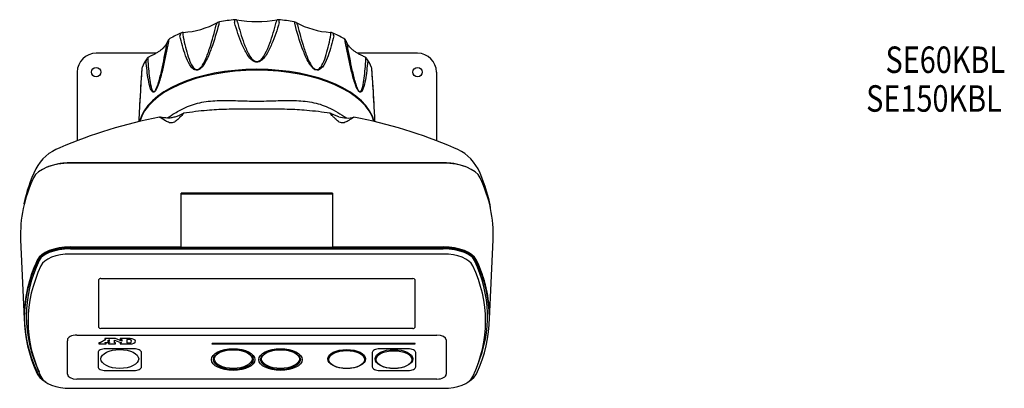
# Model space of a CAD drawing. Units: millimetres. Extents: x 135 to 2044, y 262 to 1205.
# Drawn here: x 1397 to 1918, y 885 to 1080 of the extents above; entities that cross this region are included whole.
import ezdxf
from ezdxf.enums import TextEntityAlignment as Align

# ---------------------------------------------------------------- set-up
doc = ezdxf.new("R2010")
doc.units = ezdxf.units.MM
doc.layers.add('MEASURE', color=8, linetype='Continuous')
doc.styles.add('AD-STANDARD', font='romans.shx', dxfattribs={"width": 0.8, "bigfont": 'bigfont.shx'})

msp = doc.modelspace()

# ---------------------------------------------------------------- linework, layer by layer
at = {"linetype": 'Continuous'}
for p, q in [((1469.40062, 1061.98535), (1437.57503, 1061.98535)), ((1607.57503, 1061.98535), (1575.76852, 1061.98535)), ((1427.57503, 1051.98535), (1427.57503, 1015.7089)), ((1617.57503, 1051.98535), (1617.57503, 1015.70884)), ((1460.15712, 1026.42991), (1460.14356, 1025.75703)), ((1585.00655, 1025.75415), (1584.99266, 1026.44336)), ((1646.22423, 980.44135), (1645.9527, 981.76804)), ((1397.64437, 963.33878), (1399.57689, 921.50952)), ((1645.57316, 921.50952), (1647.50568, 963.33878)), ((1399.57503, 922.86653), (1399.57503, 922.0005)), ((1400.57503, 923.03973), (1400.57503, 922.86653)), ((1644.57503, 922.86653), (1644.57503, 923.03973)), ((1645.57503, 922.0005), (1645.57503, 922.86653)), ((1409.26516, 889.30435), (1410.89815, 888.14965)), ((1634.2519, 888.14965), (1635.88489, 889.30435)), ((1423.9621, 884.76845), (1621.18795, 884.76845))]:
    msp.add_line(p, q, dxfattribs=at)
at = {"color": 8, "linetype": 'Continuous'}
for p, q in [((1621.42845, 1003.95703), (1423.7216, 1003.95703)), ((1621.18795, 1003.841), (1423.9621, 1003.841)), ((1562.57503, 987.89255), (1482.57503, 987.89255)), ((1482.57503, 959.53973), (1482.57503, 987.89255)), ((1482.57503, 987.56128), (1562.57503, 987.56128)), ((1562.57503, 987.89255), (1562.57503, 959.53973)), ((1423.9621, 959.53973), (1482.57503, 959.53973)), ((1423.9621, 959.36653), (1621.18795, 959.36653)), ((1423.9621, 958.86653), (1621.18795, 958.86653)), ((1423.9621, 958.5005), (1621.18795, 958.5005)), ((1482.57503, 959.53973), (1482.57503, 959.36653)), ((1562.57503, 959.53973), (1621.18795, 959.53973)), ((1562.57503, 959.36653), (1562.57503, 959.53973)), ((1621.18795, 955.76845), (1423.9621, 955.76845)), ((1440.07503, 942.85787), (1605.07503, 942.85787)), ((1439.07503, 916.85787), (1439.07503, 942.35787)), ((1606.07503, 942.35787), (1606.07503, 916.85787)), ((1427.37503, 912.88807), (1617.77503, 912.88807)), ((1605.07503, 916.35787), (1440.07503, 916.35787)), ((1422.37503, 910.38807), (1422.37503, 909.86845)), ((1422.37503, 892.16845), (1422.37503, 909.86845)), ((1439.0749, 908.79298), (1439.0749, 908.21076)), ((1439.76737, 908.79298), (1439.0749, 908.79298)), ((1439.0749, 908.21076), (1442.82179, 908.21076)), ((1442.62817, 910.50106), (1439.76737, 908.79298)), ((1447.88883, 911.08362), (1442.08591, 911.08362)), ((1442.08591, 911.08362), (1442.08591, 910.50106)), ((1442.08591, 910.50106), (1442.62817, 910.50106)), ((1442.10245, 908.79298), (1442.6013, 909.06376)), ((1442.82179, 908.79298), (1442.10245, 908.79298)), ((1442.6013, 909.06376), (1444.7097, 909.06376)), ((1442.82179, 908.21076), (1442.82179, 908.79298)), ((1444.68214, 910.34775), (1443.55835, 909.6465)), ((1443.55835, 909.6465), (1444.68214, 909.6465)), ((1444.7097, 908.79298), (1444.09992, 908.79298)), ((1444.09992, 908.79298), (1444.09992, 908.21076)), ((1444.09992, 908.21076), (1447.88883, 908.21076)), ((1444.68214, 909.6465), (1444.68214, 910.34775)), ((1444.7097, 909.06376), (1444.7097, 908.79298)), ((1447.26458, 908.79298), (1447.26458, 910.24371)), ((1447.26458, 910.24371), (1450.90191, 908.79298)), ((1447.88883, 908.79298), (1447.26458, 908.79298)), ((1451.23402, 909.71661), (1447.88883, 911.08362)), ((1447.88883, 908.21076), (1447.88883, 908.79298)), ((1455.50938, 911.08362), (1450.20738, 911.08362)), ((1450.20738, 911.08362), (1450.20738, 910.50106)), ((1450.20738, 910.50106), (1451.23402, 910.50106)), ((1450.20738, 908.80164), (1450.20738, 908.79298)), ((1450.20738, 908.80164), (1450.8802, 908.80164)), ((1450.90191, 908.79298), (1450.20738, 908.79298)), ((1450.20738, 908.79298), (1450.20738, 908.21076)), ((1450.20738, 908.21076), (1455.50938, 908.21076)), ((1451.23402, 910.50106), (1451.23402, 909.71661)), ((1455.16212, 910.50106), (1453.73378, 910.50106)), ((1453.73378, 910.50106), (1453.73378, 908.79298)), ((1453.73378, 908.79298), (1455.16212, 908.79298)), ((1456.21701, 909.64702), (1456.21701, 909.65568)), ((1458.37019, 909.64719), (1458.37019, 909.65585)), ((1606.07475, 908.46076), (1499.07486, 908.46076)), ((1499.07486, 908.21076), (1606.07475, 908.21076)), ((1622.77503, 910.38807), (1622.77503, 909.86845)), ((1622.77503, 909.86845), (1622.77503, 892.16845)), ((1438.57503, 903.69339), (1438.57503, 896.19339)), ((1457.57503, 905.69339), (1442.57503, 905.69339)), ((1461.57503, 896.19339), (1461.57503, 903.69339)), ((1583.57503, 903.69339), (1583.57503, 896.19339)), ((1602.57503, 905.69339), (1587.57503, 905.69339)), ((1606.57503, 896.19339), (1606.57503, 903.69339)), ((1442.57503, 894.19339), (1457.57503, 894.19339)), ((1587.57503, 894.19339), (1602.57503, 894.19339)), ((1617.77503, 889.66845), (1427.37503, 889.66845))]:
    msp.add_line(p, q, dxfattribs=at)
at = {"linetype": 'Continuous'}
for centre in [(1437.57503, 1051.98535), (1607.57503, 1051.98535)]:
    msp.add_circle(centre, 2.5, dxfattribs=at)
for centre, radius, start, end in [((1480.9755, 1116.65341), 43.74148, 273.4569649, 298.4831555), ((1503.37984, 1075.63435), 3, 99.7638509, 120.975481), ((1521.81335, 968.17775), 112.02621, 95.5282405, 99.7347916), ((1511.31159, 1076.697), 3, 79.5720599, 95.5555478), ((1522.57503, 1139.39469), 60.7014, 259.8276658, 280.1723342), ((1533.83847, 1076.697), 3, 84.4444522, 100.4279401), ((1523.32319, 968.07693), 112.12787, 80.267116, 84.4698519), ((1541.77021, 1075.63435), 3, 59.024519, 80.2361491), ((1564.17612, 1116.65887), 43.74702, 241.5184538, 266.5414258), ((1483.87099, 1070.00263), 3, 94.9322698, 113.4981717), ((1561.27906, 1070.00263), 3, 66.5018283, 85.0677302), ((1478.06455, 1067.09941), 3, 119.8993674, 160.9558126), ((1506.93059, 1016.62538), 61.14529, 113.3714502, 119.7717753), ((1538.14355, 1016.47359), 61.31474, 60.237078, 66.6196965), ((1567.08551, 1067.09941), 3, 19.0441874, 60.1006326), ((1437.57503, 1051.98535), 10, 90, 180), ((1482.741, 1046.25038), 22.42084, 145.2009742, 158.5020839), ((1466.80111, 1057.34499), 3, 112.6104324, 145.4595364), ((1578.34894, 1057.34499), 3, 34.5404636, 67.3895676), ((1562.38417, 1046.23708), 22.44886, 21.5062549, 34.7906869), ((1607.57503, 1051.98535), 10, 0, 90), ((3456.35915, 923.72997), 1998.89837, 176.2756101, 176.81241595), ((1464.6758, 1053.37911), 3, 158.7404575, 176.3099859), ((1580.47425, 1053.37911), 3, 3.6900141, 21.2595425), ((-392.39348, 924.84121), 1980.04996, 3.17644117, 3.72762393), ((1517.989, 780.49443), 252.00103, 100.7093698, 113.2934879), ((1527.19829, 780.66119), 251.8294, 66.6995141, 79.3015967), ((1426.73836, 989.46541), 24.00013, 110.5001354, 151.8076088), ((1618.3977, 989.4842), 23.99289, 28.1083374, 69.4542845), ((1479.33566, 965.49167), 81.7488, 154.4090506, 168.177789), ((1566.0471, 965.55), 81.51325, 11.4580134, 25.6280138)]:
    msp.add_arc(centre, radius, start, end, dxfattribs=at)
at = {"color": 8, "linetype": 'Continuous'}
for centre, radius, start, end in [((1513.75706, 832.13742), 200.33537, 94.9898582, 98.5998201), ((1531.58468, 833.87347), 198.59001, 81.3821182, 84.9893288), ((1474.91036, 1040.76501), 13.04938, 271.6384165, 280.3667779), ((1475.38785, 1040.80859), 13.01509, 278.2640594, 287.4660762), ((1472.95946, 1050.13664), 22.64938, 286.2455454, 298.4884256), ((1570.42796, 1043.58123), 15.86465, 253.241027, 267.9530867), ((1570.62007, 1040.9945), 13.29016, 266.7257855, 284.5099114)]:
    msp.add_arc(centre, radius, start, end, dxfattribs=at)
for centre, major_axis, ratio, start_param, end_param in [((1503.37984, 1075.63435), (1.54401, -2.57216), 0.665425577, 3.141592654, 3.838790252), ((1503.37984, 1075.63435), (0.50876, -2.95655), 0.281828048, 3.141254599, 4.146768553), ((1511.31159, 1076.697), (0.29043, -2.98591), 0.165372345, 3.141592654, 4.163257581), ((1511.31159, 1076.697), (-0.543, -2.95045), 0.299143355, 2.261956999, 3.141592654), ((1533.83847, 1076.697), (0.543, -2.95045), 0.299143355, 3.141592654, 4.021228308), ((1533.83847, 1076.697), (-0.29043, -2.98591), 0.165372345, 2.119927726, 3.141592654), ((1541.77021, 1075.63435), (-0.50876, -2.95655), 0.281828048, 2.136416754, 3.141619453), ((1541.77021, 1075.63435), (-1.54401, -2.57216), 0.665425577, 2.444395055, 3.141592654), ((1483.87099, 1070.00263), (0.25793, -2.98889), 0.147294088, 3.141840541, 4.042785324), ((1561.27906, 1070.00263), (-0.25793, -2.98889), 0.147294088, 2.240399983, 3.140349532), ((1478.06455, 1067.09941), (2.8358, -0.97889), 0.853407553, 3.141592654, 3.288450766), ((1478.06455, 1067.09941), (1.49543, -2.60071), 0.653512843, 3.142102092, 3.973350253), ((1483.87099, 1070.00263), (1.19616, -2.75122), 0.568261352, 3.141592654, 4.041842997), ((1561.27906, 1070.00263), (-1.19616, -2.75122), 0.568261352, 2.24134231, 3.141592654), ((1567.08551, 1067.09941), (-1.49543, -2.60071), 0.653512843, 2.309835054, 3.14127349), ((1567.08551, 1067.09941), (-2.8358, -0.97889), 0.853407553, 2.994734541, 3.141592654), ((1466.80111, 1057.34499), (2.47118, -1.70096), 0.818885188, 3.141592654, 3.637406609), ((1466.80111, 1057.34499), (1.15339, -2.76942), 0.554264198, 3.143206352, 3.928366881), ((1578.34894, 1057.34499), (-1.15339, -2.76942), 0.554264198, 2.354818426, 3.140224695), ((1578.34894, 1057.34499), (-2.47118, -1.70096), 0.818885188, 2.645778698, 3.141592654), ((1522.57503, 1022.19964), (62.5, 0), 0.5, 0.117335234, 3.023538473), ((1522.57503, 1021.76663), (62.5, 0), 0.5, 0.1328443, 3.00886116), ((1464.6758, 1053.37911), (2.79584, -1.08778), 0.8500894, 3.14125657, 3.44355833), ((1580.47425, 1053.37911), (-2.79584, -1.08778), 0.8500894, 2.839626977, 3.14212676), ((1423.9621, 993.841), (-20, 0), 0.5, 4.71238898, 6.051963828), ((1621.18795, 993.841), (20, 0), 0.5, 0.231221479, 1.570796327), ((1423.9621, 950.53973), (-18, 0), 0.5, 4.71238898, 6.051963828), ((1423.9621, 950.36653), (-18, 0), 0.5, 4.71238898, 6.051963828), ((1423.9621, 949.5005), (-18, 0), 0.5, 4.71238898, 6.051963828), ((1423.9621, 950.36653), (-17, 0), 0.5, 4.71238898, 6.051963828), ((1621.18795, 950.53973), (18, 0), 0.5, 0.231221479, 1.570796327), ((1621.18795, 950.36653), (-18, 0), 0.5, 3.372814133, 4.71238898), ((1621.18795, 950.36653), (-17, 0), 0.5, 3.372814133, 4.71238898), ((1621.18795, 949.5005), (-18, 0), 0.5, 3.372814133, 4.71238898), ((1423.9621, 947.76845), (-16, 0), 0.5, 4.71238898, 6.051963828), ((1621.18795, 947.76845), (16, 0), 0.5, 0.231221479, 1.570796327), ((1657.57503, 922.86653), (258, 0), 0.5, 2.910371174, 3.372814133), ((1657.57503, 922.0005), (258, 0), 0.5, 2.910371174, 3.372814133), ((1657.57503, 922.86653), (257, 0), 0.5, 2.910371174, 3.372814133), ((1657.57503, 920.26845), (256, 0), 0.5, 2.910371174, 3.372814133), ((1387.57503, 920.26845), (-256, 0), 0.5, 2.910371174, 3.372814133), ((1387.57503, 922.86653), (-257, 0), 0.5, 2.938004249, 3.372814133), ((1387.57503, 922.86653), (-258, 0), 0.5, 3.13823596, 3.372814133), ((1387.57503, 922.0005), (-258, 0), 0.5, 2.910371174, 3.372814133), ((1440.07503, 942.35787), (-1, 0), 0.5, 4.71238898, 6.283185307), ((1605.07503, 942.35787), (-1, 0), 0.5, 3.141592654, 4.71238898), ((1440.07503, 916.85787), (1, 0), 0.5, 3.141592654, 4.71238898), ((1605.07503, 916.85787), (1, 0), 0.5, 4.71238898, 6.283185307), ((1427.37503, 910.38807), (-5, 0), 0.5, 4.71238898, 6.283185307), ((1617.77503, 910.38807), (-5, 0), 0.5, 3.141592654, 4.71238898), ((1455.16212, 910.02557), (0.95097, 0), 0.5, 0.272813791, 1.570796327), ((1455.16212, 909.26846), (0.95097, 0), 0.5, 4.71238898, 6.010371517), ((1455.4973, 909.64719), (-2.87289, 0), 0.5, 1.575002178, 4.70818313), ((1452.45612, 909.64702), (-3.76089, 0), 0.5, 2.868778863, 3.414406444), ((1499.07486, 908.33576), (0.25, 0), 0.5, 1.570796327, 4.71238898), ((1606.07475, 908.33576), (-0.25, 0), 0.5, 1.570796327, 4.71238898), ((1442.57503, 903.69339), (4, 0), 0.5, 1.570796327, 3.141592654), ((1457.57503, 903.69339), (4, 0), 0.5, 0, 1.570796327), ((1587.57503, 903.69339), (4, 0), 0.5, 1.570796327, 3.141592654), ((1602.57503, 903.69339), (4, 0), 0.5, 0, 1.570796327), ((1442.57503, 896.19339), (-4, 0), 0.5, 0, 1.570796327), ((1457.57503, 896.19339), (-4, 0), 0.5, 1.570796327, 3.141592654), ((1587.57503, 896.19339), (-4, 0), 0.5, 0, 1.570796327), ((1602.57503, 896.19339), (-4, 0), 0.5, 1.570796327, 3.141592654), ((1427.37503, 892.16845), (5, 0), 0.5, 3.141592654, 4.71238898), ((1617.77503, 892.16845), (5, 0), 0.5, 4.71238898, 6.283185307)]:
    msp.add_ellipse(centre, major_axis=major_axis, ratio=ratio, start_param=start_param, end_param=end_param, dxfattribs=at)
at = {"linetype": 'Continuous'}
for centre, major_axis, start_param, end_param in [((1657.57503, 966.341), (260, 0), 2.910371174, 3.164688718), ((1387.57503, 966.341), (-260, 0), 3.11849659, 3.372814133), ((1657.57503, 923.03973), (258, 0), 2.910371174, 3.142263971), ((1387.57503, 923.03973), (-258, 0), 3.14092132, 3.372814133), ((1423.9621, 895.36653), (-18, 0), 0.231221479, 0.532692256), ((1423.9621, 894.5005), (-18, 0), 0.231221479, 0.696452419), ((1423.9621, 892.76845), (-16, 0), 0.231221479, 1.570796327), ((1621.18795, 892.76845), (-16, 0), 1.570796327, 2.910371174), ((1621.18795, 894.5005), (18, 0), 5.586732889, 6.051963828)]:
    msp.add_ellipse(centre, major_axis=major_axis, ratio=0.5, start_param=start_param, end_param=end_param, dxfattribs=at)
at = {"color": 8, "linetype": 'Continuous'}
for centre, major_axis in [((1450.07503, 900.28807), (10, 0)), ((1510.07503, 899.94339), (11.5, 0)), ((1510.07503, 899.94339), (10.5, 0)), ((1510.07503, 900.28807), (-10, 0)), ((1535.07503, 899.94339), (-11.5, 0)), ((1535.07503, 899.94339), (10.5, 0)), ((1535.07503, 900.28807), (-10, 0)), ((1570.07503, 900.28807), (-10, 0)), ((1570.07503, 899.95205), (9.5, 0)), ((1595.07503, 900.28807), (10, 0)), ((1595.07503, 899.94339), (9.44086, 0))]:
    msp.add_ellipse(centre, major_axis=major_axis, ratio=0.5, dxfattribs=at)
for points, knots in [([(1534.41124, 1078.21452), (1533.2597, 1074.32523), (1532.009, 1070.4569), (1529.59943, 1064.78435), (1528.71346, 1062.90333), (1526.9934, 1060.24974), (1526.35221, 1059.38147), (1525.14117, 1058.25566), (1524.69832, 1057.91251), (1523.65662, 1057.38734), (1523.06054, 1057.22494), (1521.84965, 1057.27072), (1521.26556, 1057.47686), (1520.26982, 1058.04273), (1519.8337, 1058.40333), (1518.66908, 1059.54331), (1518.04323, 1060.40946), (1516.36105, 1063.05491), (1515.49682, 1064.90227), (1513.12457, 1070.51384), (1511.87996, 1074.36032), (1510.73881, 1078.21452)], [0, 0, 0, 0, 0.25, 0.25, 0.375, 0.375, 0.4375, 0.4375, 0.46875, 0.46875, 0.5, 0.5, 0.53125, 0.53125, 0.5625, 0.5625, 0.625, 0.625, 0.75, 0.75, 1, 1, 1, 1]), ([(1512.33776, 1078.45256), (1513.32897, 1074.66682), (1514.40171, 1070.8909), (1516.43856, 1065.32567), (1517.1782, 1063.48821), (1518.61576, 1060.82955), (1519.1448, 1059.95818), (1520.16161, 1058.7697), (1520.54181, 1058.38982), (1521.44591, 1057.77773), (1522.01578, 1057.54041), (1523.19122, 1057.5548), (1523.75101, 1057.80097), (1524.65469, 1058.43068), (1525.02971, 1058.81303), (1526.0353, 1060.00401), (1526.56598, 1060.88324), (1527.99044, 1063.53289), (1528.72618, 1065.36322), (1530.75231, 1070.90702), (1531.82371, 1074.67686), (1532.81229, 1078.45256)], [0, 0, 0, 0, 0.25, 0.25, 0.375, 0.375, 0.4375, 0.4375, 0.46875, 0.46875, 0.5, 0.5, 0.53125, 0.53125, 0.5625, 0.5625, 0.625, 0.625, 0.75, 0.75, 1, 1, 1, 1]), ([(1502.40371, 1077.09783), (1501.25293, 1072.90008), (1500.02109, 1068.69916), (1497.72179, 1062.39573), (1496.885, 1060.28391), (1495.29848, 1057.18733), (1494.71171, 1056.15454), (1493.6223, 1054.72052), (1493.22643, 1054.26502), (1492.30544, 1053.47689), (1491.7834, 1053.16469), (1490.73637, 1052.90797), (1490.23792, 1052.96908), (1489.39592, 1053.28874), (1489.03122, 1053.54204), (1488.06379, 1054.39639), (1487.55322, 1055.11029), (1486.19308, 1057.34814), (1485.51296, 1058.9886), (1483.6689, 1064.03528), (1482.73891, 1067.59043), (1481.90277, 1071.17972)], [0, 0, 0, 0, 0.25, 0.25, 0.375, 0.375, 0.4375, 0.4375, 0.46875, 0.46875, 0.5, 0.5, 0.53125, 0.53125, 0.5625, 0.5625, 0.625, 0.625, 0.75, 0.75, 1, 1, 1, 1]), ([(1483.36571, 1071.82797), (1484.0655, 1068.26878), (1484.8387, 1064.74017), (1486.37604, 1059.6538), (1486.94228, 1057.99129), (1488.08037, 1055.6777), (1488.50361, 1054.93391), (1489.3367, 1053.99328), (1489.6508, 1053.70641), (1490.40937, 1053.31708), (1490.89344, 1053.22096), (1491.91197, 1053.52929), (1492.40657, 1053.91672), (1493.21428, 1054.7757), (1493.55433, 1055.25386), (1494.4728, 1056.70261), (1494.96762, 1057.71923), (1496.30776, 1060.73927), (1497.01896, 1062.76345), (1498.9994, 1068.84404), (1500.08284, 1072.90256), (1501.09717, 1076.9466)], [0, 0, 0, 0, 0.25, 0.25, 0.375, 0.375, 0.4375, 0.4375, 0.46875, 0.46875, 0.5, 0.5, 0.53125, 0.53125, 0.5625, 0.5625, 0.625, 0.625, 0.75, 0.75, 1, 1, 1, 1]), ([(1563.24728, 1071.17972), (1562.40353, 1067.55774), (1561.46909, 1063.98217), (1559.59488, 1058.88353), (1558.89714, 1057.2147), (1557.50441, 1054.97814), (1556.98062, 1054.26594), (1555.97245, 1053.43745), (1555.60127, 1053.20337), (1554.71799, 1052.93609), (1554.20759, 1052.92193), (1553.15728, 1053.27066), (1552.64406, 1053.62381), (1551.76139, 1054.44134), (1551.37072, 1054.9127), (1550.32097, 1056.34936), (1549.74753, 1057.37619), (1548.19405, 1060.45513), (1547.37728, 1062.5277), (1545.11249, 1068.76051), (1543.88674, 1072.93796), (1542.74635, 1077.09783)], [0, 0, 0, 0, 0.25, 0.25, 0.375, 0.375, 0.4375, 0.4375, 0.46875, 0.46875, 0.5, 0.5, 0.53125, 0.53125, 0.5625, 0.5625, 0.625, 0.625, 0.75, 0.75, 1, 1, 1, 1]), ([(1544.05288, 1076.9466), (1545.06991, 1072.89181), (1546.15476, 1068.82683), (1548.14534, 1062.72203), (1548.8602, 1060.6897), (1550.21204, 1057.65733), (1550.70511, 1056.64902), (1551.6332, 1055.19998), (1551.97762, 1054.72301), (1552.785, 1053.88163), (1553.28797, 1053.50058), (1554.30536, 1053.22119), (1554.78035, 1053.32873), (1555.53785, 1053.73587), (1555.84737, 1054.02652), (1556.67063, 1054.97247), (1557.09498, 1055.72375), (1558.22206, 1058.03156), (1558.78521, 1059.68787), (1560.31412, 1064.75539), (1561.08641, 1068.27822), (1561.78434, 1071.82797)], [0, 0, 0, 0, 0.25, 0.25, 0.375, 0.375, 0.4375, 0.4375, 0.46875, 0.46875, 0.5, 0.5, 0.53125, 0.53125, 0.5625, 0.5625, 0.625, 0.625, 0.75, 0.75, 1, 1, 1, 1]), ([(1475.80106, 1068.12886), (1474.95939, 1063.66418), (1474.07649, 1059.17993), (1472.50355, 1052.35773), (1471.94016, 1050.05832), (1470.9123, 1046.61147), (1470.53717, 1045.44981), (1469.86129, 1043.77929), (1469.61848, 1043.23822), (1469.06496, 1042.25255), (1468.75685, 1041.82912), (1468.15424, 1041.3514), (1467.87499, 1041.30831), (1467.41234, 1041.45318), (1467.21677, 1041.63142), (1466.70575, 1042.28769), (1466.44728, 1042.89856), (1465.77362, 1044.86394), (1465.45985, 1046.37124), (1464.63808, 1051.06077), (1464.27192, 1054.44226), (1463.96484, 1057.87839)], [0, 0, 0, 0, 0.25, 0.25, 0.375, 0.375, 0.4375, 0.4375, 0.46875, 0.46875, 0.5, 0.5, 0.53125, 0.53125, 0.5625, 0.5625, 0.625, 0.625, 0.75, 0.75, 1, 1, 1, 1]), ([(1464.89977, 1058.8479), (1465.12063, 1055.41205), (1465.38711, 1052.02273), (1466.01301, 1047.22618), (1466.25413, 1045.67183), (1466.78779, 1043.58222), (1466.99183, 1042.92247), (1467.41797, 1042.15054), (1467.58181, 1041.9277), (1467.99158, 1041.6949), (1468.26015, 1041.69962), (1468.84886, 1042.22328), (1469.14574, 1042.71674), (1469.64107, 1043.7503), (1469.85502, 1044.30268), (1470.44026, 1045.95289), (1470.76663, 1047.07953), (1471.66337, 1050.39925), (1472.15946, 1052.58518), (1473.56356, 1059.11921), (1474.36872, 1063.43076), (1475.13703, 1067.71363)], [0, 0, 0, 0, 0.25, 0.25, 0.375, 0.375, 0.4375, 0.4375, 0.46875, 0.46875, 0.5, 0.5, 0.53125, 0.53125, 0.5625, 0.5625, 0.625, 0.625, 0.75, 0.75, 1, 1, 1, 1]), ([(1581.18521, 1057.87839), (1580.87534, 1054.41098), (1580.50754, 1051.00987), (1579.6709, 1046.27442), (1579.34834, 1044.74227), (1578.65613, 1042.78505), (1578.39007, 1042.17867), (1577.85491, 1041.55694), (1577.65486, 1041.39939), (1577.16668, 1041.31586), (1576.87872, 1041.40866), (1576.27043, 1041.9796), (1575.96559, 1042.44235), (1575.4325, 1043.44955), (1575.19196, 1044.00548), (1574.53835, 1045.67034), (1574.17098, 1046.82321), (1573.16246, 1050.2454), (1572.612, 1052.50114), (1571.06152, 1059.2451), (1570.18307, 1063.70446), (1569.349, 1068.12886)], [0, 0, 0, 0, 0.25, 0.25, 0.375, 0.375, 0.4375, 0.4375, 0.46875, 0.46875, 0.5, 0.5, 0.53125, 0.53125, 0.5625, 0.5625, 0.625, 0.625, 0.75, 0.75, 1, 1, 1, 1]), ([(1570.01303, 1067.71363), (1570.78337, 1063.41937), (1571.58963, 1059.10103), (1573.00058, 1052.54051), (1573.4991, 1050.34562), (1574.403, 1047.01104), (1574.72799, 1045.89314), (1575.31867, 1044.24062), (1575.53503, 1043.68852), (1576.02935, 1042.67274), (1576.33065, 1042.18394), (1576.91738, 1041.68964), (1577.1803, 1041.69831), (1577.58864, 1041.94927), (1577.74973, 1042.17686), (1578.17006, 1042.95621), (1578.37438, 1043.62326), (1578.90209, 1045.70937), (1579.14175, 1047.25812), (1579.76377, 1052.03748), (1580.03001, 1055.42117), (1580.25029, 1058.8479)], [0, 0, 0, 0, 0.25, 0.25, 0.375, 0.375, 0.4375, 0.4375, 0.46875, 0.46875, 0.5, 0.5, 0.53125, 0.53125, 0.5625, 0.5625, 0.625, 0.625, 0.75, 0.75, 1, 1, 1, 1]), ([(1461.73145, 1053.71084), (1461.42443, 1049.09226), (1461.12703, 1044.44989), (1460.74803, 1038.12879), (1460.65363, 1036.52052), (1460.56265, 1034.90364)], [0, 0, 0, 0, 0.25, 0.25, 0.3343370607, 0.3343370607, 0.3343370607, 0.3343370607]), ([(1584.60616, 1034.56904), (1584.50698, 1036.34253), (1584.40405, 1038.09718), (1584.01862, 1044.51726), (1583.72286, 1049.13394), (1583.4186, 1053.71084)], [0.6564619302, 0.6564619302, 0.6564619302, 0.6564619302, 0.75, 0.75, 1, 1, 1, 1]), ([(1484.89306, 1033.29722), (1487.63227, 1034.59848), (1490.49389, 1035.45943), (1496.46701, 1036.58897), (1499.59664, 1036.85023), (1505.92299, 1037.02522), (1509.14234, 1036.94495), (1515.74419, 1036.75828), (1519.17292, 1036.66182), (1525.92966, 1036.66107), (1529.27244, 1036.75426), (1535.90074, 1036.94217), (1539.1802, 1037.02502), (1545.51678, 1036.85272), (1548.60182, 1036.60072), (1554.63949, 1035.46613), (1557.51997, 1034.59744), (1560.25699, 1033.29722)], [0, 0, 0, 0, 0.125, 0.125, 0.25, 0.25, 0.375, 0.375, 0.5, 0.5, 0.625, 0.625, 0.75, 0.75, 0.875, 0.875, 1, 1, 1, 1]), ([(1475.22975, 1027.72955), (1476.5017, 1028.61444), (1477.84363, 1029.47533), (1481.02767, 1031.35503), (1482.91178, 1032.35602), (1484.89306, 1033.29722)], [0.8887370367, 0.8887370367, 0.8887370367, 0.8887370367, 0.9375, 0.9375, 1, 1, 1, 1]), ([(1548.93271, 1031.72582), (1547.26806, 1031.88556), (1545.58944, 1032.00471), (1540.36242, 1032.28193), (1536.81038, 1032.33962), (1529.7084, 1032.38324), (1526.1526, 1032.3727), (1519.03093, 1032.37268), (1515.46507, 1032.38336), (1508.32355, 1032.33955), (1504.7407, 1032.28011), (1499.57959, 1032.0054), (1497.9449, 1031.88988), (1496.32193, 1031.73585)], [0.1901834642, 0.1901834642, 0.1901834642, 0.1901834642, 0.25, 0.25, 0.375, 0.375, 0.5, 0.5, 0.625, 0.625, 0.75, 0.75, 0.8085214273, 0.8085214273, 0.8085214273, 0.8085214273]), ([(1483.82526, 1030.24384), (1483.83842, 1030.24571), (1483.84799, 1030.24499), (1483.8935, 1030.2199), (1483.7967, 1030.09529), (1483.24567, 1029.47742), (1482.56219, 1028.76024), (1481.30568, 1027.48938), (1480.84726, 1027.03176), (1480.05201, 1026.33021), (1479.76655, 1026.09208), (1479.1353, 1025.64211), (1478.7872, 1025.42606), (1477.98372, 1025.11736), (1477.4991, 1025.04213), (1476.59822, 1025.13487), (1476.18428, 1025.27478), (1475.07028, 1025.74255), (1474.45381, 1026.12072), (1472.8063, 1027.11377), (1471.9554, 1027.64018), (1471.24898, 1028.04747), (1471.12533, 1028.11077), (1471.15379, 1028.1175)], [0.1778123983, 0.1778123983, 0.1778123983, 0.1778123983, 0.1875, 0.1875, 0.25, 0.25, 0.375, 0.375, 0.4375, 0.4375, 0.46875, 0.46875, 0.5, 0.5, 0.53125, 0.53125, 0.5625, 0.5625, 0.625, 0.625, 0.75, 0.75, 0.8158678937, 0.8158678937, 0.8158678937, 0.8158678937]), ([(1475.28189, 1027.71899), (1474.93874, 1027.71179), (1474.33866, 1027.70063), (1473.46348, 1027.75777), (1472.716, 1027.8492), (1472.11697, 1027.9561), (1471.68386, 1028.05141), (1471.44841, 1028.11056), (1471.34482, 1028.12442), (1471.22302, 1028.13736), (1471.16975, 1028.12368), (1471.16022, 1028.12124)], [0, 0, 0, 0, 0.135181866, 0.280674579, 0.42666646, 0.575471438, 0.725392134, 0.881268994, 0.969266302, 0.99525928, 1, 1, 1, 1]), ([(1573.99414, 1028.1166), (1574.02362, 1028.10988), (1573.89804, 1028.04574), (1573.42075, 1027.77052), (1573.08577, 1027.57439), (1572.26555, 1027.07678), (1571.78697, 1026.77792), (1570.67578, 1026.10863), (1570.05658, 1025.72949), (1568.94013, 1025.26576), (1568.52613, 1025.1276), (1567.61326, 1025.04321), (1567.14297, 1025.12287), (1566.33681, 1025.43976), (1565.99724, 1025.65331), (1565.36692, 1026.10526), (1565.08662, 1026.3399), (1564.29559, 1027.0389), (1563.83364, 1027.49998), (1562.99076, 1028.35302), (1562.61912, 1028.7398), (1561.98058, 1029.40856), (1561.71254, 1029.6922), (1561.35198, 1030.09716), (1561.25595, 1030.22204), (1561.30291, 1030.24505), (1561.3122, 1030.24564), (1561.32477, 1030.24385)], [0.183604217, 0.183604217, 0.183604217, 0.183604217, 0.25, 0.25, 0.3125, 0.3125, 0.375, 0.375, 0.4375, 0.4375, 0.46875, 0.46875, 0.5, 0.5, 0.53125, 0.53125, 0.5625, 0.5625, 0.625, 0.625, 0.6875, 0.6875, 0.75, 0.75, 0.8125, 0.8125, 0.8218543491, 0.8218543491, 0.8218543491, 0.8218543491]), ([(1565.85465, 1028.39105), (1565.56445, 1028.47755), (1564.9983, 1028.64754), (1564.11264, 1028.98237), (1563.29123, 1029.33333), (1562.60909, 1029.65504), (1562.08151, 1029.92289), (1561.68365, 1030.1116), (1561.54474, 1030.20309), (1561.38495, 1030.22914), (1561.36002, 1030.23317)], [0, 0, 0, 0, 0.112755362, 0.259752995, 0.403715839, 0.5451345, 0.684931178, 0.827597882, 0.976656896, 1, 1, 1, 1]), ([(1423.7216, 1003.95703), (1422.69458, 1003.95701), (1421.68402, 1003.91479), (1419.688, 1003.74836), (1418.70595, 1003.62444), (1416.76831, 1003.2903), (1415.841, 1003.08481), (1414.06833, 1002.60019), (1413.22432, 1002.32159), (1412.22333, 1001.92584), (1412.02864, 1001.84547), (1411.83781, 1001.76328)], [0, 0, 0, 0, 0.125, 0.125, 0.25, 0.25, 0.375, 0.375, 0.5, 0.5, 0.5308711094, 0.5308711094, 0.5308711094, 0.5308711094]), ([(1632.74955, 1001.99587), (1632.74463, 1001.99782), (1632.73971, 1001.99978), (1632.33356, 1002.1605), (1631.91978, 1002.3103), (1631.07414, 1002.59013), (1630.64126, 1002.72057), (1629.31151, 1003.08423), (1628.38648, 1003.28931), (1626.93469, 1003.53995), (1626.44466, 1003.61306), (1625.46031, 1003.73789), (1624.96473, 1003.78982), (1623.46655, 1003.91479), (1622.45548, 1003.95701), (1621.42845, 1003.95703)], [0.4992325658, 0.4992325658, 0.4992325658, 0.4992325658, 0.5, 0.5, 0.5625, 0.5625, 0.625, 0.625, 0.75, 0.75, 0.8125, 0.8125, 0.875, 0.875, 1, 1, 1, 1])]:
    msp.add_open_spline(points, degree=3, knots=knots, dxfattribs=at)
at = {"linetype": 'Continuous'}
for points, knots in [([(1475.22875, 1068.0783), (1475.16871, 1067.91399), (1475.00496, 1067.4771), (1474.57816, 1066.65738), (1473.88953, 1065.68424), (1473.02343, 1064.71828), (1471.9883, 1063.77465), (1470.78491, 1062.85625), (1469.41153, 1061.96883), (1467.89519, 1061.13082), (1466.56929, 1060.50436), (1465.84543, 1060.19774), (1465.64772, 1060.11441)], [0, 0, 0, 0, 0.0576288, 0.179810903, 0.296997763, 0.410480622, 0.522158871, 0.633127984, 0.74397296, 0.854943977, 0.966236912, 1, 1, 1, 1]), ([(1579.50234, 1060.11441), (1579.1585, 1060.26065), (1578.31714, 1060.62114), (1576.89391, 1061.31889), (1575.41032, 1062.16826), (1574.07863, 1063.06138), (1572.92266, 1063.97823), (1571.94233, 1064.90873), (1571.13807, 1065.84355), (1570.51171, 1066.76363), (1570.12566, 1067.52583), (1569.97575, 1067.92859), (1569.92131, 1068.0783)], [0, 0, 0, 0, 0.058963385, 0.170457651, 0.281511254, 0.392117354, 0.502385974, 0.612553922, 0.72291987, 0.834173687, 0.947469083, 1, 1, 1, 1]), ([(1460.56265, 1034.90364), (1460.51879, 1034.12406), (1460.47572, 1033.34248), (1460.3691, 1031.35596), (1460.30612, 1030.13561), (1460.22488, 1028.36365), (1460.20019, 1027.78674), (1460.17039, 1026.94542), (1460.16188, 1026.65881), (1460.15698, 1026.41811)], [0.3343370607, 0.3343370607, 0.3343370607, 0.3343370607, 0.375, 0.375, 0.4375, 0.4375, 0.46875, 0.46875, 0.4868789519, 0.4868789519, 0.4868789519, 0.4868789519]), ([(1584.99306, 1026.42009), (1584.98696, 1026.71749), (1584.9753, 1027.08479), (1584.94049, 1028.0126), (1584.91453, 1028.60424), (1584.83221, 1030.3677), (1584.76933, 1031.57821), (1584.67245, 1033.37386), (1584.63951, 1033.97251), (1584.60616, 1034.56904)], [0.5090089046, 0.5090089046, 0.5090089046, 0.5090089046, 0.53125, 0.53125, 0.5625, 0.5625, 0.625, 0.625, 0.6564619302, 0.6564619302, 0.6564619302, 0.6564619302])]:
    msp.add_open_spline(points, degree=3, knots=knots, dxfattribs=at)
at = {"color": 8, "linetype": 'Continuous'}
for points in [[(1496.32193, 1031.73585), (1496.24089, 1031.72816), (1496.15987, 1031.72037), (1496.07888, 1031.71248)], [(1560.25699, 1033.29722), (1563.8013, 1031.6135), (1567.01093, 1029.75329), (1569.89827, 1027.74516)], [(1483.80494, 1030.23966), (1483.81248, 1030.24159), (1483.81924, 1030.24299), (1483.82526, 1030.24384)], [(1561.32477, 1030.24385), (1561.32899, 1030.24325), (1561.33357, 1030.24239), (1561.33852, 1030.24126)]]:
    msp.add_open_spline(points, degree=3, dxfattribs=at)

# ---------------------------------------------------------------- texts
at = {"layer": 'MEASURE', "color": 7, "linetype": 'Continuous', "style": 'AD-STANDARD', "width": 0.8}
for s, p in [('%%uSE60KBL', (1855.07083, 1065.52343)), ('%%uSE150KBL', (1844.82693, 1045.03562))]:
    msp.add_text(s, height=14, dxfattribs=at).set_placement(p, align=Align.TOP_LEFT)

doc.saveas('drawing.dxf')
